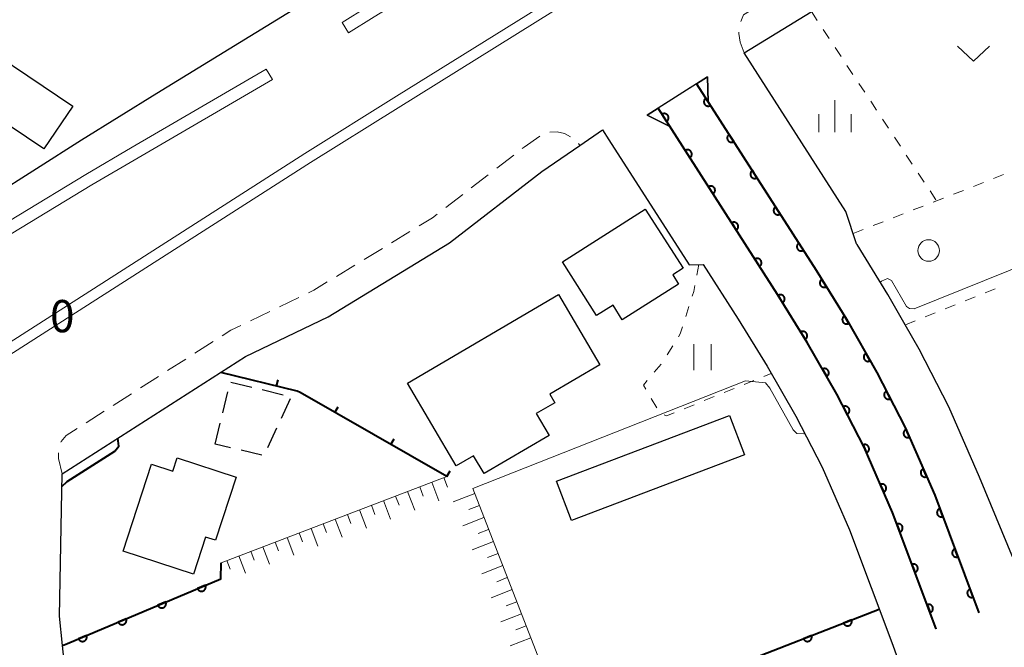
# Model space of a CAD drawing. Units: metres. Extents: x -76000 to -74000, y 33000 to 34500.
# Drawn here: x -74214 to -74099, y 33708 to 33781 of the extents above; entities that cross this region are included whole.
import ezdxf

# ---------------------------------------------------------------- set-up
doc = ezdxf.new("R2010")
doc.units = ezdxf.units.M
for name, color, linetype, lineweight in [('210100_道路縁(街区線)', 7, 'Continuous', 30), ('221300_歩道', 7, 'Continuous', 30), ('222600_分離帯', 7, 'Continuous', 30), ('300100_普通建物', 7, 'Continuous', 30), ('300300_普通無壁舎', 7, 'Continuous', 30), ('421900_坑口', 7, 'Continuous', 30), ('610111_人工斜面(上)', 7, 'Continuous', 30), ('610199_人工斜面(ヒゲ)', 7, 'Continuous', 30), ('611100_コンクリート被覆(直落)', 7, 'Continuous', 30), ('614000_へい（未分類）', 7, 'Continuous', 40), ('630100_植生界', 7, 'Continuous', 30), ('631100_田', 7, 'Continuous', 13), ('631300_畑', 7, 'Continuous', 13), ('632100_その他の樹木畑', 7, 'Continuous', 13), ('633400_荒地', 7, 'Continuous', 13), ('710100_等高線(計曲線)', 7, 'Continuous', 40), ('710200_等高線(主曲線)', 7, 'Continuous', 13), ('731100_標石を有しない標高点', 7, 'Continuous', 40)]:
    doc.layers.add(name, color=color, linetype=linetype, lineweight=lineweight)
doc.styles.add('Style-WORKING', font='MS Gothic.ttf')

msp = doc.modelspace()

# ---------------------------------------------------------------- linework, layer by layer
at = {"layer": '210100_道路縁(街区線)', "linetype": 'Continuous', "lineweight": 30, "flags": 128}
for points in [[(-74000, 33596.08), (-74051.43, 33576.25), (-74090.17, 33677.96), (-74093.6, 33686.95), (-74094.35, 33688.93), (-74096.55, 33694.7), (-74092.56, 33704.15), (-74097.56, 33716.63), (-74102.18, 33727.74), (-74105.74, 33735.92), (-74109.19, 33742.6), (-74110.81, 33745.43), (-74112.82, 33748.95), (-74116.4, 33754.77), (-74116.47, 33754.87), (-74117.69, 33758.63), (-74129.51, 33777.07), (-74098.05, 33796.36), (-74051.26, 33826.4)], [(-74152.98, 33800.02), (-74169.59, 33789.66), (-74175.45, 33786.03), (-74197.74, 33772.34), (-74206.5, 33766.92), (-74222.22, 33756.91), (-74255.65, 33736.45), (-74273.31, 33725.92), (-74289.79, 33717.12)], [(-74102.24, 33711.99), (-74107.37, 33725.64), (-74110.8, 33733.52), (-74114.11, 33739.92), (-74117.64, 33746.09), (-74121.14, 33751.79), (-74133.7, 33771.37), (-74133.78, 33774.28), (-74140.77, 33769.8), (-74138.16, 33768.51), (-74125.63, 33748.97), (-74122.2, 33743.39), (-74118.76, 33737.39), (-74115.59, 33731.24), (-74112.29, 33723.65), (-74107.2, 33710.12)], [(-74208.75, 33728.14), (-74187.43, 33741.76), (-74177.83, 33746.39), (-74163.75, 33754.98), (-74153.03, 33763.27), (-74148.62, 33766.3), (-74145.99, 33768.12), (-74145.23, 33766.94)], [(-74145.23, 33766.94), (-74135.92, 33752.41), (-74134.28, 33752.46), (-74130.2, 33746.09), (-74126.84, 33740.63), (-74123.51, 33734.81), (-74120.47, 33728.92), (-74117.29, 33721.62), (-74112.26, 33708.22), (-74108.63, 33698.12), (-74100.87, 33693.4), (-74055.63, 33574.63), (-74132.93, 33544.83), (-74138.15, 33542.82), (-74139.3, 33542.16), (-74141.48, 33540.78), (-74143.79, 33539.3), (-74144.65, 33538.58), (-74145.39, 33537.78), (-74147.95, 33533.62), (-74149.07, 33533.26)], [(-74149.07, 33533.26), (-74151.64, 33538), (-74162.23, 33565.84), (-74166.36, 33576.71), (-74182.1, 33618.11), (-74195.82, 33653.15), (-74201.22, 33668.08), (-74204.72, 33677.11), (-74205.98, 33682.8), (-74208.69, 33708.18), (-74209.05, 33711.57), (-74208.75, 33728.14)]]:
    msp.add_lwpolyline(points, dxfattribs=at)
at = {"layer": '221300_歩道', "linetype": 'Continuous', "lineweight": 13}
for p, q in [((-74158.255, 33763.645), (-74156.277, 33765.173)), ((-74161.223, 33761.352), (-74159.244, 33762.881)), ((-74164.19, 33759.06), (-74162.212, 33760.588)), ((-74170.473, 33754.979), (-74168.338, 33756.28)), ((-74173.675, 33753.027), (-74171.54, 33754.328)), ((-74176.877, 33751.075), (-74174.742, 33752.377)), ((-74183.487, 33747.55), (-74181.235, 33748.637)), ((-74186.863, 33745.919), (-74184.612, 33747.006)), ((-74193.33, 33742.143), (-74191.223, 33743.489)), ((-74196.49, 33740.124), (-74194.383, 33741.47)), ((-74199.65, 33738.105), (-74197.543, 33739.451)), ((-74202.81, 33736.085), (-74200.703, 33737.432)), ((-74205.97, 33734.066), (-74203.863, 33735.412))]:
    msp.add_line(p, q, dxfattribs=at)
at = {"layer": '221300_歩道', "linetype": 'Continuous', "lineweight": 13, "flags": 128}
for points in [[(-74129.917, 33780.681), (-74129.58, 33781.48), (-74128.188, 33782.334)], [(-74129.51, 33777.07), (-74129.98, 33778.28), (-74130.15, 33779.29), (-74130.139, 33779.467)], [(-74152.076, 33767.821), (-74151.24, 33767.88), (-74150.4, 33767.69), (-74149.7, 33767.302)], [(-74155.288, 33765.937), (-74155.09, 33766.09), (-74153.242, 33767.375)], [(-74148.75, 33766.51), (-74148.75, 33766.51), (-74148.62, 33766.3)], [(-74167.271, 33756.931), (-74165.73, 33757.87), (-74165.179, 33758.295)], [(-74180.11, 33749.18), (-74179.51, 33749.47), (-74177.944, 33750.425)], [(-74190.17, 33744.162), (-74189.14, 33744.82), (-74187.989, 33745.376)], [(-74208.899, 33731.804), (-74208.88, 33731.88), (-74208.28, 33732.59), (-74207.023, 33733.393)], [(-74208.75, 33728.14), (-74209.19, 33729.92), (-74209.173, 33730.586)]]:
    msp.add_lwpolyline(points, dxfattribs=at)
at = {"layer": '222600_分離帯', "linetype": 'Continuous', "lineweight": 13, "flags": 128}
for points in [[(-74164.72, 33787.7), (-74163.98, 33786.51), (-74166.61, 33784.87), (-74172.48, 33781.23), (-74175.49, 33779.39), (-74176.22, 33780.58), (-74173.22, 33782.42), (-74167.35, 33786.06)], [(-74184.32, 33773.96), (-74199.92, 33764.87), (-74205.3, 33761.71), (-74220.84, 33752.29), (-74220.99, 33752.19), (-74221.75, 33753.36), (-74221.59, 33753.47), (-74206.01, 33762.9), (-74200.62, 33766.08), (-74185.05, 33775.15)]]:
    msp.add_lwpolyline(points, close=True, dxfattribs=at)
msp.add_lwpolyline([(-74144.65, 33786.33), (-74169.7, 33770.67), (-74179.89, 33764.31), (-74221.63, 33737.61), (-74243.53, 33725.06), (-74261.34, 33715.13), (-74275.22, 33708.51), (-74286.59, 33703.23), (-74301.56, 33697.13), (-74301.79, 33697.24), (-74302.13, 33698.04), (-74302.02, 33698.25), (-74287.17, 33704.31), (-74275.8, 33709.59), (-74261.92, 33716.21), (-74244.13, 33726.12), (-74222.27, 33738.66), (-74180.54, 33765.34), (-74169.89, 33772), (-74149.45, 33784.75)], dxfattribs=at)
at = {"layer": '300100_普通建物', "linetype": 'Continuous', "lineweight": 30, "flags": 128}
for points in [[(-74150.61, 33752.77), (-74141.01, 33758.87), (-74136.62, 33752.02), (-74137.82, 33751.25), (-74137.14, 33750.17), (-74143.67, 33746.03), (-74144.75, 33747.73), (-74146.65, 33746.53)], [(-74168.61, 33738.66), (-74151.1, 33748.95), (-74146.3, 33740.78), (-74152.1, 33737.38), (-74151.52, 33736.39), (-74153.67, 33735.13), (-74152.18, 33732.6), (-74159.73, 33728.17), (-74160.94, 33730.23), (-74162.96, 33729.04)], [(-74201.67, 33719.14), (-74198.38, 33729.24), (-74195.89, 33728.43), (-74195.39, 33729.98), (-74188.55, 33727.75), (-74190.95, 33720.4), (-74192.08, 33720.77), (-74193.48, 33716.47)]]:
    msp.add_lwpolyline(points, close=True, dxfattribs=at)
at = {"layer": '300100_普通建物', "linetype": 'Continuous', "lineweight": 30}
for points in [[(-74210.87, 33765.89), (-74224.79, 33775.24), (-74221.43, 33780.23), (-74207.51, 33770.85)], [(-74129.47, 33730.33), (-74149.59, 33722.72), (-74151.32, 33727.28), (-74131.2, 33734.89)]]:
    msp.add_3dface(points, dxfattribs=at)
at = {"layer": '300300_普通無壁舎', "linetype": 'Continuous', "lineweight": 30}
for p, q in [((-74189.15, 33738.796), (-74186.721, 33738.208)), ((-74190.078, 33735.225), (-74189.49, 33737.655)), ((-74185.506, 33737.914), (-74183.076, 33737.326)), ((-74182.261, 33736.839), (-74183.311, 33734.57)), ((-74190.96, 33731.58), (-74190.372, 33734.01)), ((-74183.836, 33733.436), (-74184.886, 33731.167)), ((-74189.178, 33731.153), (-74190.96, 33731.58)), ((-74185.531, 33730.281), (-74187.962, 33730.862))]:
    msp.add_line(p, q, dxfattribs=at)
at = {"layer": '421900_坑口', "linetype": 'Continuous', "lineweight": 30, "flags": 128}
for points in [[(-74135.04, 33773.47), (-74133.78, 33774.28), (-74133.7, 33771.37), (-74135.04, 33773.46)], [(-74135.04, 33773.47), (-74139.51, 33770.61)], [(-74139.51, 33770.61), (-74138.16, 33768.51), (-74140.77, 33769.8), (-74139.51, 33770.61)]]:
    msp.add_lwpolyline(points, dxfattribs=at)
at = {"layer": '610111_人工斜面(上)', "linetype": 'Continuous', "lineweight": 13, "flags": 128}
for points in [[(-74190.32, 33715.93), (-74190.29, 33717.79), (-74164.05, 33727.82)], [(-74161.05, 33726.43), (-74150.13, 33698.3)]]:
    msp.add_lwpolyline(points, dxfattribs=at)
at = {"layer": '610199_人工斜面(ヒゲ)', "linetype": 'Continuous', "lineweight": 13, "flags": 128}
for points in [[(-74167.21, 33726.61), (-74166.79, 33725.53)], [(-74165.81, 33727.15), (-74164.97, 33724.97)], [(-74164.41, 33727.69), (-74163.99, 33726.59)], [(-74170.01, 33725.54), (-74169.6, 33724.47)], [(-74168.61, 33726.08), (-74167.78, 33723.92)], [(-74160.82, 33725.85), (-74163.31, 33724.89)], [(-74172.81, 33724.47), (-74172.41, 33723.41)], [(-74171.41, 33725.01), (-74170.59, 33722.87)], [(-74160.28, 33724.45), (-74161.52, 33723.97)], [(-74175.61, 33723.4), (-74175.21, 33722.35)], [(-74174.21, 33723.94), (-74173.4, 33721.82)], [(-74178.42, 33722.33), (-74178.02, 33721.29)], [(-74177.02, 33722.87), (-74176.22, 33720.77)], [(-74159.74, 33723.06), (-74162.21, 33722.1)], [(-74181.22, 33721.26), (-74180.82, 33720.23)], [(-74179.82, 33721.79), (-74179.03, 33719.72)], [(-74159.2, 33721.66), (-74160.43, 33721.18)], [(-74184.02, 33720.19), (-74183.63, 33719.17)], [(-74182.62, 33720.72), (-74181.84, 33718.67)], [(-74158.65, 33720.26), (-74161.11, 33719.31)], [(-74186.82, 33719.12), (-74186.44, 33718.11)], [(-74185.42, 33719.65), (-74184.65, 33717.62)], [(-74158.11, 33718.86), (-74159.33, 33718.39)], [(-74189.63, 33718.04), (-74189.24, 33717.05)], [(-74188.22, 33718.58), (-74187.46, 33716.57)], [(-74157.57, 33717.46), (-74160.01, 33716.52)], [(-74157.03, 33716.06), (-74158.24, 33715.59)], [(-74156.48, 33714.67), (-74158.9, 33713.73)], [(-74155.94, 33713.27), (-74157.15, 33712.8)], [(-74155.4, 33711.87), (-74157.8, 33710.93)], [(-74154.85, 33710.47), (-74156.05, 33710)], [(-74154.31, 33709.07), (-74156.7, 33708.14)]]:
    msp.add_lwpolyline(points, dxfattribs=at)
at = {"layer": '611100_コンクリート被覆(直落)', "linetype": 'Continuous', "lineweight": 40}
msp.add_line((-74152.46, 33697.39), (-74113.82, 33712.39), dxfattribs=at)
at = {"layer": '611100_コンクリート被覆(直落)', "linetype": 'Continuous', "lineweight": 40, "flags": 128}
for points in [[(-74135.04, 33773.47), (-74121.14, 33751.79), (-74117.64, 33746.09), (-74114.11, 33739.92), (-74110.8, 33733.52), (-74107.37, 33725.64), (-74102.24, 33711.99)], [(-74107.2, 33710.12), (-74112.29, 33723.65), (-74115.59, 33731.24), (-74118.76, 33737.39), (-74122.2, 33743.39), (-74125.63, 33748.97), (-74139.51, 33770.61)], [(-74208.69, 33708.18), (-74208.12, 33708.42), (-74190.32, 33715.93), (-74190.29, 33717.79)]]:
    msp.add_lwpolyline(points, dxfattribs=at)
for points in [[(-74133.421, 33770.944), (-74133.961, 33771.786), (-74133.996, 33771.761), (-74134.029, 33771.733), (-74134.06, 33771.702), (-74134.088, 33771.669), (-74134.113, 33771.633), (-74134.135, 33771.595), (-74134.154, 33771.556), (-74134.168, 33771.515), (-74134.18, 33771.472), (-74134.186, 33771.429), (-74134.191, 33771.386), (-74134.19, 33771.342), (-74134.186, 33771.299), (-74134.179, 33771.256), (-74134.167, 33771.213), (-74134.152, 33771.173), (-74134.134, 33771.134), (-74134.112, 33771.096), (-74134.086, 33771.06), (-74134.058, 33771.027), (-74134.028, 33770.996), (-74133.994, 33770.968), (-74133.958, 33770.943), (-74133.92, 33770.921), (-74133.881, 33770.903), (-74133.84, 33770.888), (-74133.798, 33770.876), (-74133.754, 33770.87), (-74133.711, 33770.865), (-74133.667, 33770.866), (-74133.624, 33770.87), (-74133.581, 33770.877), (-74133.539, 33770.889), (-74133.498, 33770.904), (-74133.459, 33770.922)], [(-74139.064, 33769.915), (-74138.524, 33769.073), (-74138.488, 33769.098), (-74138.455, 33769.127), (-74138.425, 33769.157), (-74138.396, 33769.191), (-74138.372, 33769.227), (-74138.35, 33769.264), (-74138.331, 33769.304), (-74138.317, 33769.345), (-74138.305, 33769.387), (-74138.298, 33769.43), (-74138.294, 33769.474), (-74138.295, 33769.517), (-74138.299, 33769.561), (-74138.306, 33769.604), (-74138.318, 33769.646), (-74138.333, 33769.686), (-74138.351, 33769.726), (-74138.373, 33769.764), (-74138.399, 33769.8), (-74138.427, 33769.833), (-74138.457, 33769.863), (-74138.491, 33769.892), (-74138.527, 33769.916), (-74138.565, 33769.938), (-74138.604, 33769.957), (-74138.645, 33769.971), (-74138.687, 33769.983), (-74138.731, 33769.99), (-74138.774, 33769.994), (-74138.817, 33769.993), (-74138.861, 33769.989), (-74138.904, 33769.982), (-74138.946, 33769.97), (-74138.987, 33769.955), (-74139.026, 33769.937)], [(-74130.722, 33766.735), (-74131.262, 33767.577), (-74131.298, 33767.552), (-74131.331, 33767.523), (-74131.361, 33767.493), (-74131.39, 33767.46), (-74131.414, 33767.424), (-74131.436, 33767.386), (-74131.455, 33767.346), (-74131.469, 33767.305), (-74131.481, 33767.263), (-74131.488, 33767.22), (-74131.492, 33767.177), (-74131.491, 33767.133), (-74131.487, 33767.089), (-74131.48, 33767.047), (-74131.468, 33767.004), (-74131.453, 33766.964), (-74131.435, 33766.924), (-74131.413, 33766.886), (-74131.387, 33766.85), (-74131.359, 33766.817), (-74131.329, 33766.787), (-74131.295, 33766.759), (-74131.259, 33766.734), (-74131.222, 33766.712), (-74131.182, 33766.693), (-74131.141, 33766.679), (-74131.099, 33766.667), (-74131.055, 33766.661), (-74131.012, 33766.656), (-74130.969, 33766.657), (-74130.925, 33766.661), (-74130.882, 33766.668), (-74130.84, 33766.68), (-74130.8, 33766.695), (-74130.76, 33766.713)], [(-74136.365, 33765.706), (-74135.825, 33764.864), (-74135.789, 33764.89), (-74135.756, 33764.918), (-74135.725, 33764.948), (-74135.697, 33764.982), (-74135.672, 33765.018), (-74135.65, 33765.056), (-74135.632, 33765.095), (-74135.618, 33765.136), (-74135.606, 33765.178), (-74135.599, 33765.222), (-74135.595, 33765.265), (-74135.595, 33765.309), (-74135.599, 33765.352), (-74135.607, 33765.395), (-74135.618, 33765.437), (-74135.634, 33765.478), (-74135.652, 33765.517), (-74135.674, 33765.555), (-74135.699, 33765.591), (-74135.728, 33765.624), (-74135.758, 33765.655), (-74135.791, 33765.683), (-74135.827, 33765.707), (-74135.865, 33765.729), (-74135.905, 33765.748), (-74135.946, 33765.762), (-74135.988, 33765.774), (-74136.031, 33765.781), (-74136.074, 33765.785), (-74136.118, 33765.785), (-74136.162, 33765.78), (-74136.204, 33765.773), (-74136.247, 33765.761), (-74136.287, 33765.746), (-74136.326, 33765.728)], [(-74128.023, 33762.526), (-74128.563, 33763.368), (-74128.599, 33763.343), (-74128.632, 33763.314), (-74128.663, 33763.284), (-74128.691, 33763.25), (-74128.715, 33763.215), (-74128.737, 33763.177), (-74128.756, 33763.137), (-74128.77, 33763.096), (-74128.782, 33763.054), (-74128.789, 33763.011), (-74128.793, 33762.967), (-74128.793, 33762.924), (-74128.789, 33762.88), (-74128.781, 33762.837), (-74128.77, 33762.795), (-74128.754, 33762.755), (-74128.736, 33762.715), (-74128.714, 33762.677), (-74128.689, 33762.641), (-74128.661, 33762.608), (-74128.63, 33762.578), (-74128.597, 33762.549), (-74128.561, 33762.525), (-74128.523, 33762.503), (-74128.484, 33762.484), (-74128.442, 33762.47), (-74128.4, 33762.458), (-74128.357, 33762.451), (-74128.314, 33762.447), (-74128.27, 33762.448), (-74128.226, 33762.452), (-74128.184, 33762.459), (-74128.141, 33762.471), (-74128.101, 33762.486), (-74128.062, 33762.504)], [(-74133.665, 33761.497), (-74133.125, 33760.656), (-74133.089, 33760.681), (-74133.056, 33760.709), (-74133.026, 33760.74), (-74132.998, 33760.773), (-74132.973, 33760.809), (-74132.951, 33760.847), (-74132.932, 33760.886), (-74132.918, 33760.927), (-74132.906, 33760.97), (-74132.9, 33761.013), (-74132.895, 33761.056), (-74132.896, 33761.1), (-74132.9, 33761.144), (-74132.907, 33761.186), (-74132.919, 33761.229), (-74132.934, 33761.269), (-74132.952, 33761.308), (-74132.974, 33761.347), (-74133, 33761.382), (-74133.028, 33761.415), (-74133.058, 33761.446), (-74133.092, 33761.474), (-74133.128, 33761.499), (-74133.166, 33761.521), (-74133.205, 33761.539), (-74133.246, 33761.554), (-74133.288, 33761.566), (-74133.332, 33761.572), (-74133.375, 33761.577), (-74133.419, 33761.576), (-74133.462, 33761.572), (-74133.505, 33761.564), (-74133.547, 33761.553), (-74133.588, 33761.538), (-74133.627, 33761.519)], [(-74125.325, 33758.317), (-74125.864, 33759.159), (-74125.9, 33759.133), (-74125.933, 33759.105), (-74125.964, 33759.075), (-74125.992, 33759.041), (-74126.017, 33759.005), (-74126.039, 33758.967), (-74126.058, 33758.928), (-74126.072, 33758.887), (-74126.084, 33758.845), (-74126.09, 33758.801), (-74126.095, 33758.758), (-74126.094, 33758.715), (-74126.09, 33758.671), (-74126.083, 33758.628), (-74126.071, 33758.586), (-74126.056, 33758.546), (-74126.038, 33758.506), (-74126.016, 33758.468), (-74125.99, 33758.432), (-74125.962, 33758.399), (-74125.932, 33758.369), (-74125.898, 33758.34), (-74125.862, 33758.316), (-74125.824, 33758.294), (-74125.785, 33758.275), (-74125.744, 33758.261), (-74125.702, 33758.249), (-74125.658, 33758.242), (-74125.615, 33758.238), (-74125.571, 33758.238), (-74125.528, 33758.243), (-74125.485, 33758.25), (-74125.443, 33758.262), (-74125.402, 33758.277), (-74125.363, 33758.295)], [(-74130.966, 33757.289), (-74130.426, 33756.447), (-74130.39, 33756.472), (-74130.357, 33756.501), (-74130.326, 33756.531), (-74130.298, 33756.565), (-74130.274, 33756.6), (-74130.252, 33756.638), (-74130.233, 33756.678), (-74130.219, 33756.719), (-74130.207, 33756.761), (-74130.2, 33756.804), (-74130.196, 33756.848), (-74130.196, 33756.891), (-74130.201, 33756.935), (-74130.208, 33756.978), (-74130.22, 33757.02), (-74130.235, 33757.06), (-74130.253, 33757.1), (-74130.275, 33757.138), (-74130.3, 33757.174), (-74130.329, 33757.207), (-74130.359, 33757.237), (-74130.392, 33757.266), (-74130.428, 33757.29), (-74130.466, 33757.312), (-74130.506, 33757.331), (-74130.547, 33757.345), (-74130.589, 33757.357), (-74130.632, 33757.364), (-74130.676, 33757.368), (-74130.719, 33757.367), (-74130.763, 33757.363), (-74130.806, 33757.356), (-74130.848, 33757.344), (-74130.888, 33757.329), (-74130.928, 33757.311)], [(-74122.626, 33754.108), (-74123.166, 33754.95), (-74123.202, 33754.924), (-74123.235, 33754.896), (-74123.265, 33754.866), (-74123.294, 33754.832), (-74123.318, 33754.796), (-74123.34, 33754.758), (-74123.359, 33754.719), (-74123.373, 33754.678), (-74123.385, 33754.636), (-74123.392, 33754.592), (-74123.396, 33754.549), (-74123.395, 33754.505), (-74123.391, 33754.462), (-74123.384, 33754.419), (-74123.372, 33754.377), (-74123.357, 33754.336), (-74123.339, 33754.297), (-74123.317, 33754.259), (-74123.291, 33754.223), (-74123.263, 33754.19), (-74123.233, 33754.159), (-74123.199, 33754.131), (-74123.163, 33754.107), (-74123.126, 33754.085), (-74123.086, 33754.066), (-74123.045, 33754.052), (-74123.003, 33754.04), (-74122.959, 33754.033), (-74122.916, 33754.029), (-74122.873, 33754.029), (-74122.829, 33754.034), (-74122.786, 33754.041), (-74122.744, 33754.053), (-74122.704, 33754.068), (-74122.664, 33754.086)], [(-74128.266, 33753.08), (-74127.726, 33752.238), (-74127.69, 33752.264), (-74127.657, 33752.292), (-74127.627, 33752.322), (-74127.599, 33752.356), (-74127.574, 33752.392), (-74127.552, 33752.43), (-74127.533, 33752.469), (-74127.519, 33752.51), (-74127.507, 33752.552), (-74127.501, 33752.596), (-74127.496, 33752.639), (-74127.497, 33752.683), (-74127.501, 33752.726), (-74127.508, 33752.769), (-74127.52, 33752.811), (-74127.535, 33752.852), (-74127.553, 33752.891), (-74127.575, 33752.929), (-74127.601, 33752.965), (-74127.629, 33752.998), (-74127.659, 33753.029), (-74127.693, 33753.057), (-74127.729, 33753.081), (-74127.767, 33753.103), (-74127.806, 33753.122), (-74127.847, 33753.136), (-74127.889, 33753.148), (-74127.933, 33753.155), (-74127.976, 33753.159), (-74128.02, 33753.159), (-74128.063, 33753.154), (-74128.106, 33753.147), (-74128.148, 33753.135), (-74128.189, 33753.12), (-74128.228, 33753.102)], [(-74119.964, 33749.875), (-74120.488, 33750.728), (-74120.524, 33750.703), (-74120.558, 33750.675), (-74120.589, 33750.646), (-74120.618, 33750.613), (-74120.643, 33750.577), (-74120.666, 33750.54), (-74120.685, 33750.501), (-74120.7, 33750.46), (-74120.713, 33750.418), (-74120.72, 33750.375), (-74120.726, 33750.332), (-74120.726, 33750.288), (-74120.722, 33750.244), (-74120.716, 33750.201), (-74120.705, 33750.159), (-74120.691, 33750.118), (-74120.673, 33750.078), (-74120.652, 33750.04), (-74120.627, 33750.003), (-74120.6, 33749.97), (-74120.57, 33749.939), (-74120.537, 33749.91), (-74120.502, 33749.885), (-74120.464, 33749.862), (-74120.425, 33749.842), (-74120.384, 33749.828), (-74120.342, 33749.815), (-74120.299, 33749.807), (-74120.256, 33749.802), (-74120.212, 33749.802), (-74120.169, 33749.805), (-74120.126, 33749.812), (-74120.083, 33749.822), (-74120.043, 33749.837), (-74120.003, 33749.854)], [(-74125.569, 33748.87), (-74125.045, 33748.018), (-74125.009, 33748.043), (-74124.975, 33748.071), (-74124.944, 33748.1), (-74124.915, 33748.133), (-74124.89, 33748.169), (-74124.867, 33748.206), (-74124.848, 33748.245), (-74124.833, 33748.286), (-74124.82, 33748.328), (-74124.812, 33748.371), (-74124.807, 33748.414), (-74124.807, 33748.458), (-74124.81, 33748.502), (-74124.817, 33748.545), (-74124.828, 33748.587), (-74124.842, 33748.628), (-74124.86, 33748.668), (-74124.881, 33748.706), (-74124.906, 33748.743), (-74124.933, 33748.776), (-74124.963, 33748.807), (-74124.996, 33748.836), (-74125.031, 33748.861), (-74125.069, 33748.884), (-74125.108, 33748.903), (-74125.149, 33748.918), (-74125.191, 33748.931), (-74125.234, 33748.939), (-74125.277, 33748.944), (-74125.321, 33748.944), (-74125.364, 33748.941), (-74125.407, 33748.934), (-74125.45, 33748.923), (-74125.49, 33748.909), (-74125.53, 33748.892)], [(-74117.363, 33745.606), (-74117.86, 33746.474), (-74117.897, 33746.45), (-74117.931, 33746.424), (-74117.963, 33746.395), (-74117.993, 33746.363), (-74118.019, 33746.328), (-74118.043, 33746.291), (-74118.064, 33746.253), (-74118.08, 33746.213), (-74118.094, 33746.171), (-74118.103, 33746.128), (-74118.11, 33746.085), (-74118.111, 33746.042), (-74118.109, 33745.998), (-74118.104, 33745.955), (-74118.095, 33745.912), (-74118.081, 33745.871), (-74118.065, 33745.831), (-74118.045, 33745.791), (-74118.022, 33745.754), (-74117.995, 33745.72), (-74117.966, 33745.688), (-74117.934, 33745.658), (-74117.9, 33745.632), (-74117.863, 33745.608), (-74117.825, 33745.587), (-74117.784, 33745.571), (-74117.743, 33745.557), (-74117.7, 33745.548), (-74117.657, 33745.541), (-74117.613, 33745.54), (-74117.569, 33745.542), (-74117.526, 33745.547), (-74117.483, 33745.556), (-74117.442, 33745.569), (-74117.402, 33745.586)], [(-74122.95, 33744.611), (-74122.427, 33743.759), (-74122.39, 33743.783), (-74122.357, 33743.811), (-74122.326, 33743.841), (-74122.297, 33743.874), (-74122.271, 33743.909), (-74122.249, 33743.947), (-74122.229, 33743.986), (-74122.214, 33744.026), (-74122.202, 33744.068), (-74122.194, 33744.112), (-74122.189, 33744.155), (-74122.189, 33744.198), (-74122.192, 33744.242), (-74122.199, 33744.285), (-74122.209, 33744.328), (-74122.224, 33744.368), (-74122.241, 33744.408), (-74122.263, 33744.446), (-74122.287, 33744.483), (-74122.315, 33744.516), (-74122.345, 33744.547), (-74122.378, 33744.576), (-74122.413, 33744.602), (-74122.451, 33744.624), (-74122.489, 33744.644), (-74122.53, 33744.659), (-74122.572, 33744.672), (-74122.616, 33744.679), (-74122.659, 33744.684), (-74122.702, 33744.684), (-74122.746, 33744.681), (-74122.789, 33744.675), (-74122.832, 33744.664), (-74122.872, 33744.649), (-74122.912, 33744.632)], [(-74114.88, 33741.266), (-74115.377, 33742.134), (-74115.414, 33742.11), (-74115.448, 33742.084), (-74115.48, 33742.055), (-74115.51, 33742.023), (-74115.536, 33741.988), (-74115.56, 33741.952), (-74115.581, 33741.913), (-74115.597, 33741.873), (-74115.611, 33741.831), (-74115.62, 33741.788), (-74115.627, 33741.745), (-74115.628, 33741.702), (-74115.626, 33741.658), (-74115.621, 33741.615), (-74115.612, 33741.572), (-74115.599, 33741.531), (-74115.582, 33741.491), (-74115.562, 33741.452), (-74115.539, 33741.414), (-74115.512, 33741.38), (-74115.483, 33741.348), (-74115.451, 33741.318), (-74115.417, 33741.292), (-74115.38, 33741.268), (-74115.342, 33741.247), (-74115.301, 33741.231), (-74115.26, 33741.217), (-74115.217, 33741.208), (-74115.174, 33741.201), (-74115.13, 33741.2), (-74115.086, 33741.202), (-74115.043, 33741.207), (-74115, 33741.217), (-74114.959, 33741.23), (-74114.919, 33741.246)], [(-74120.426, 33740.295), (-74119.928, 33739.428), (-74119.891, 33739.451), (-74119.857, 33739.478), (-74119.825, 33739.507), (-74119.795, 33739.539), (-74119.769, 33739.574), (-74119.745, 33739.61), (-74119.724, 33739.649), (-74119.708, 33739.689), (-74119.694, 33739.731), (-74119.685, 33739.774), (-74119.679, 33739.817), (-74119.677, 33739.86), (-74119.679, 33739.904), (-74119.684, 33739.947), (-74119.694, 33739.99), (-74119.707, 33740.031), (-74119.723, 33740.071), (-74119.743, 33740.11), (-74119.767, 33740.147), (-74119.793, 33740.182), (-74119.822, 33740.214), (-74119.854, 33740.244), (-74119.889, 33740.27), (-74119.926, 33740.294), (-74119.964, 33740.314), (-74120.004, 33740.331), (-74120.046, 33740.345), (-74120.089, 33740.353), (-74120.132, 33740.36), (-74120.176, 33740.362), (-74120.219, 33740.36), (-74120.262, 33740.354), (-74120.305, 33740.345), (-74120.346, 33740.332), (-74120.387, 33740.315)], [(-74112.525, 33736.856), (-74112.985, 33737.744), (-74113.023, 33737.722), (-74113.058, 33737.697), (-74113.092, 33737.67), (-74113.123, 33737.639), (-74113.151, 33737.606), (-74113.176, 33737.57), (-74113.198, 33737.533), (-74113.216, 33737.493), (-74113.232, 33737.452), (-74113.243, 33737.409), (-74113.251, 33737.367), (-74113.255, 33737.323), (-74113.254, 33737.279), (-74113.251, 33737.236), (-74113.243, 33737.193), (-74113.232, 33737.151), (-74113.218, 33737.11), (-74113.199, 33737.07), (-74113.177, 33737.032), (-74113.152, 33736.997), (-74113.125, 33736.964), (-74113.094, 33736.932), (-74113.06, 33736.905), (-74113.025, 33736.879), (-74112.987, 33736.857), (-74112.948, 33736.839), (-74112.907, 33736.823), (-74112.864, 33736.813), (-74112.822, 33736.804), (-74112.778, 33736.801), (-74112.734, 33736.801), (-74112.691, 33736.804), (-74112.648, 33736.812), (-74112.606, 33736.823), (-74112.565, 33736.838)], [(-74118.004, 33735.922), (-74117.545, 33735.034), (-74117.507, 33735.056), (-74117.472, 33735.081), (-74117.439, 33735.108), (-74117.407, 33735.139), (-74117.379, 33735.172), (-74117.354, 33735.208), (-74117.332, 33735.245), (-74117.314, 33735.285), (-74117.298, 33735.326), (-74117.287, 33735.368), (-74117.279, 33735.411), (-74117.275, 33735.454), (-74117.275, 33735.498), (-74117.278, 33735.541), (-74117.286, 33735.585), (-74117.297, 33735.626), (-74117.312, 33735.667), (-74117.33, 33735.707), (-74117.352, 33735.745), (-74117.377, 33735.781), (-74117.404, 33735.814), (-74117.435, 33735.845), (-74117.468, 33735.873), (-74117.504, 33735.899), (-74117.542, 33735.921), (-74117.581, 33735.939), (-74117.622, 33735.955), (-74117.665, 33735.966), (-74117.707, 33735.974), (-74117.751, 33735.977), (-74117.794, 33735.977), (-74117.838, 33735.974), (-74117.881, 33735.966), (-74117.923, 33735.955), (-74117.964, 33735.941)], [(-74110.303, 33732.379), (-74110.703, 33733.296), (-74110.742, 33733.277), (-74110.779, 33733.254), (-74110.814, 33733.229), (-74110.847, 33733.2), (-74110.877, 33733.169), (-74110.905, 33733.135), (-74110.93, 33733.099), (-74110.95, 33733.061), (-74110.969, 33733.021), (-74110.982, 33732.979), (-74110.993, 33732.937), (-74111, 33732.894), (-74111.003, 33732.85), (-74111.002, 33732.807), (-74110.997, 33732.763), (-74110.989, 33732.721), (-74110.977, 33732.679), (-74110.961, 33732.638), (-74110.942, 33732.599), (-74110.919, 33732.562), (-74110.894, 33732.527), (-74110.866, 33732.493), (-74110.834, 33732.463), (-74110.8, 33732.436), (-74110.764, 33732.411), (-74110.726, 33732.39), (-74110.686, 33732.372), (-74110.644, 33732.358), (-74110.603, 33732.347), (-74110.559, 33732.341), (-74110.516, 33732.338), (-74110.472, 33732.338), (-74110.428, 33732.343), (-74110.386, 33732.352), (-74110.345, 33732.363)], [(-74115.697, 33731.486), (-74115.298, 33730.569), (-74115.259, 33730.588), (-74115.221, 33730.611), (-74115.187, 33730.636), (-74115.153, 33730.664), (-74115.123, 33730.696), (-74115.096, 33730.73), (-74115.071, 33730.766), (-74115.05, 33730.804), (-74115.032, 33730.844), (-74115.018, 33730.885), (-74115.007, 33730.927), (-74115.001, 33730.971), (-74114.998, 33731.014), (-74114.998, 33731.058), (-74115.003, 33731.101), (-74115.012, 33731.144), (-74115.023, 33731.185), (-74115.039, 33731.226), (-74115.058, 33731.266), (-74115.081, 33731.303), (-74115.106, 33731.338), (-74115.135, 33731.371), (-74115.166, 33731.401), (-74115.2, 33731.429), (-74115.236, 33731.454), (-74115.274, 33731.474), (-74115.314, 33731.493), (-74115.356, 33731.506), (-74115.398, 33731.518), (-74115.441, 33731.524), (-74115.485, 33731.527), (-74115.528, 33731.526), (-74115.572, 33731.522), (-74115.614, 33731.513), (-74115.656, 33731.501)], [(-74108.308, 33727.795), (-74108.707, 33728.712), (-74108.747, 33728.692), (-74108.784, 33728.67), (-74108.818, 33728.645), (-74108.852, 33728.616), (-74108.882, 33728.584), (-74108.909, 33728.55), (-74108.934, 33728.515), (-74108.955, 33728.476), (-74108.973, 33728.436), (-74108.987, 33728.395), (-74108.998, 33728.353), (-74109.004, 33728.31), (-74109.007, 33728.266), (-74109.007, 33728.222), (-74109.002, 33728.179), (-74108.993, 33728.137), (-74108.982, 33728.095), (-74108.966, 33728.054), (-74108.946, 33728.014), (-74108.924, 33727.977), (-74108.899, 33727.942), (-74108.87, 33727.909), (-74108.839, 33727.879), (-74108.805, 33727.851), (-74108.769, 33727.826), (-74108.731, 33727.806), (-74108.691, 33727.787), (-74108.649, 33727.774), (-74108.607, 33727.763), (-74108.564, 33727.756), (-74108.52, 33727.754), (-74108.477, 33727.754), (-74108.433, 33727.759), (-74108.391, 33727.767), (-74108.349, 33727.779)], [(-74113.703, 33726.9), (-74113.304, 33725.983), (-74113.265, 33726.003), (-74113.228, 33726.025), (-74113.193, 33726.05), (-74113.16, 33726.079), (-74113.13, 33726.11), (-74113.102, 33726.144), (-74113.077, 33726.18), (-74113.057, 33726.219), (-74113.038, 33726.258), (-74113.025, 33726.3), (-74113.013, 33726.342), (-74113.007, 33726.385), (-74113.004, 33726.429), (-74113.005, 33726.472), (-74113.009, 33726.516), (-74113.018, 33726.558), (-74113.03, 33726.6), (-74113.045, 33726.641), (-74113.065, 33726.681), (-74113.087, 33726.718), (-74113.112, 33726.753), (-74113.141, 33726.786), (-74113.173, 33726.816), (-74113.206, 33726.844), (-74113.242, 33726.868), (-74113.281, 33726.889), (-74113.32, 33726.908), (-74113.362, 33726.921), (-74113.404, 33726.932), (-74113.447, 33726.939), (-74113.491, 33726.941), (-74113.534, 33726.941), (-74113.578, 33726.936), (-74113.62, 33726.928), (-74113.662, 33726.916)], [(-74106.438, 33723.159), (-74106.79, 33724.095), (-74106.83, 33724.078), (-74106.868, 33724.057), (-74106.904, 33724.034), (-74106.939, 33724.007), (-74106.97, 33723.977), (-74107, 33723.945), (-74107.027, 33723.91), (-74107.049, 33723.873), (-74107.07, 33723.834), (-74107.085, 33723.793), (-74107.098, 33723.752), (-74107.107, 33723.709), (-74107.112, 33723.666), (-74107.114, 33723.622), (-74107.111, 33723.578), (-74107.105, 33723.536), (-74107.095, 33723.493), (-74107.082, 33723.451), (-74107.064, 33723.411), (-74107.044, 33723.373), (-74107.02, 33723.337), (-74106.993, 33723.302), (-74106.963, 33723.271), (-74106.931, 33723.241), (-74106.896, 33723.215), (-74106.859, 33723.192), (-74106.82, 33723.171), (-74106.779, 33723.156), (-74106.738, 33723.143), (-74106.695, 33723.134), (-74106.652, 33723.129), (-74106.608, 33723.127), (-74106.564, 33723.13), (-74106.522, 33723.136), (-74106.48, 33723.146)], [(-74111.777, 33722.287), (-74111.425, 33721.352), (-74111.385, 33721.369), (-74111.347, 33721.39), (-74111.311, 33721.413), (-74111.276, 33721.44), (-74111.244, 33721.47), (-74111.215, 33721.502), (-74111.188, 33721.537), (-74111.166, 33721.574), (-74111.145, 33721.613), (-74111.13, 33721.654), (-74111.117, 33721.695), (-74111.108, 33721.738), (-74111.103, 33721.782), (-74111.101, 33721.825), (-74111.104, 33721.869), (-74111.11, 33721.911), (-74111.12, 33721.954), (-74111.133, 33721.996), (-74111.151, 33722.036), (-74111.172, 33722.074), (-74111.195, 33722.11), (-74111.222, 33722.145), (-74111.252, 33722.176), (-74111.284, 33722.206), (-74111.319, 33722.232), (-74111.356, 33722.255), (-74111.395, 33722.275), (-74111.436, 33722.291), (-74111.477, 33722.304), (-74111.52, 33722.313), (-74111.563, 33722.318), (-74111.607, 33722.32), (-74111.651, 33722.317), (-74111.693, 33722.311), (-74111.736, 33722.301)], [(-74104.679, 33718.479), (-74105.031, 33719.415), (-74105.071, 33719.398), (-74105.109, 33719.377), (-74105.145, 33719.354), (-74105.18, 33719.327), (-74105.211, 33719.297), (-74105.241, 33719.264), (-74105.268, 33719.23), (-74105.29, 33719.193), (-74105.311, 33719.154), (-74105.326, 33719.113), (-74105.339, 33719.071), (-74105.348, 33719.029), (-74105.353, 33718.985), (-74105.355, 33718.942), (-74105.352, 33718.898), (-74105.346, 33718.855), (-74105.336, 33718.813), (-74105.323, 33718.771), (-74105.305, 33718.731), (-74105.285, 33718.692), (-74105.261, 33718.656), (-74105.234, 33718.622), (-74105.204, 33718.59), (-74105.172, 33718.561), (-74105.137, 33718.534), (-74105.1, 33718.512), (-74105.061, 33718.491), (-74105.02, 33718.476), (-74104.979, 33718.462), (-74104.936, 33718.454), (-74104.893, 33718.449), (-74104.849, 33718.447), (-74104.805, 33718.45), (-74104.763, 33718.456), (-74104.721, 33718.465)], [(-74110.017, 33717.608), (-74109.665, 33716.672), (-74109.624, 33716.689), (-74109.586, 33716.71), (-74109.55, 33716.733), (-74109.515, 33716.76), (-74109.484, 33716.79), (-74109.454, 33716.822), (-74109.428, 33716.857), (-74109.406, 33716.894), (-74109.385, 33716.933), (-74109.369, 33716.974), (-74109.356, 33717.015), (-74109.348, 33717.058), (-74109.343, 33717.102), (-74109.341, 33717.145), (-74109.343, 33717.189), (-74109.35, 33717.232), (-74109.359, 33717.274), (-74109.373, 33717.316), (-74109.39, 33717.356), (-74109.411, 33717.394), (-74109.434, 33717.431), (-74109.461, 33717.465), (-74109.491, 33717.497), (-74109.524, 33717.526), (-74109.558, 33717.553), (-74109.595, 33717.575), (-74109.634, 33717.596), (-74109.675, 33717.611), (-74109.717, 33717.624), (-74109.759, 33717.633), (-74109.803, 33717.638), (-74109.846, 33717.64), (-74109.89, 33717.637), (-74109.933, 33717.631), (-74109.975, 33717.621)], [(-74192.105, 33715.177), (-74193.027, 33714.788), (-74193.008, 33714.748), (-74192.986, 33714.711), (-74192.961, 33714.676), (-74192.933, 33714.642), (-74192.902, 33714.612), (-74192.868, 33714.584), (-74192.832, 33714.559), (-74192.794, 33714.538), (-74192.755, 33714.519), (-74192.713, 33714.505), (-74192.671, 33714.493), (-74192.628, 33714.486), (-74192.584, 33714.483), (-74192.541, 33714.483), (-74192.497, 33714.487), (-74192.455, 33714.495), (-74192.413, 33714.506), (-74192.372, 33714.522), (-74192.332, 33714.541), (-74192.295, 33714.563), (-74192.26, 33714.587), (-74192.226, 33714.616), (-74192.196, 33714.647), (-74192.167, 33714.681), (-74192.142, 33714.716), (-74192.122, 33714.754), (-74192.102, 33714.794), (-74192.088, 33714.835), (-74192.077, 33714.877), (-74192.07, 33714.92), (-74192.067, 33714.964), (-74192.067, 33715.007), (-74192.071, 33715.051), (-74192.079, 33715.093), (-74192.09, 33715.135)], [(-74102.92, 33713.799), (-74103.272, 33714.735), (-74103.312, 33714.717), (-74103.35, 33714.697), (-74103.386, 33714.673), (-74103.421, 33714.646), (-74103.452, 33714.616), (-74103.482, 33714.584), (-74103.509, 33714.549), (-74103.531, 33714.512), (-74103.552, 33714.473), (-74103.567, 33714.432), (-74103.58, 33714.391), (-74103.589, 33714.348), (-74103.594, 33714.305), (-74103.596, 33714.261), (-74103.593, 33714.217), (-74103.587, 33714.175), (-74103.577, 33714.133), (-74103.564, 33714.091), (-74103.546, 33714.05), (-74103.526, 33714.012), (-74103.502, 33713.976), (-74103.475, 33713.941), (-74103.445, 33713.91), (-74103.413, 33713.88), (-74103.378, 33713.854), (-74103.341, 33713.831), (-74103.302, 33713.811), (-74103.261, 33713.795), (-74103.22, 33713.782), (-74103.177, 33713.773), (-74103.134, 33713.768), (-74103.09, 33713.767), (-74103.046, 33713.769), (-74103.004, 33713.775), (-74102.962, 33713.785)], [(-74196.712, 33713.233), (-74197.634, 33712.844), (-74197.615, 33712.805), (-74197.592, 33712.767), (-74197.568, 33712.732), (-74197.539, 33712.698), (-74197.508, 33712.668), (-74197.475, 33712.64), (-74197.439, 33712.615), (-74197.401, 33712.594), (-74197.361, 33712.575), (-74197.32, 33712.561), (-74197.278, 33712.549), (-74197.235, 33712.543), (-74197.191, 33712.539), (-74197.148, 33712.539), (-74197.104, 33712.544), (-74197.062, 33712.552), (-74197.02, 33712.563), (-74196.979, 33712.578), (-74196.939, 33712.597), (-74196.902, 33712.619), (-74196.866, 33712.644), (-74196.833, 33712.672), (-74196.802, 33712.703), (-74196.774, 33712.737), (-74196.749, 33712.772), (-74196.728, 33712.811), (-74196.709, 33712.85), (-74196.695, 33712.892), (-74196.684, 33712.934), (-74196.677, 33712.977), (-74196.674, 33713.02), (-74196.673, 33713.064), (-74196.678, 33713.108), (-74196.686, 33713.15), (-74196.697, 33713.192)], [(-74108.256, 33712.928), (-74107.904, 33711.992), (-74107.864, 33712.009), (-74107.826, 33712.03), (-74107.789, 33712.053), (-74107.755, 33712.08), (-74107.723, 33712.11), (-74107.694, 33712.143), (-74107.667, 33712.177), (-74107.645, 33712.214), (-74107.624, 33712.253), (-74107.609, 33712.294), (-74107.595, 33712.336), (-74107.587, 33712.378), (-74107.582, 33712.422), (-74107.58, 33712.465), (-74107.583, 33712.509), (-74107.589, 33712.552), (-74107.599, 33712.594), (-74107.612, 33712.636), (-74107.63, 33712.676), (-74107.65, 33712.715), (-74107.674, 33712.751), (-74107.701, 33712.785), (-74107.731, 33712.817), (-74107.763, 33712.846), (-74107.798, 33712.873), (-74107.835, 33712.895), (-74107.874, 33712.916), (-74107.915, 33712.931), (-74107.956, 33712.945), (-74107.999, 33712.953), (-74108.042, 33712.958), (-74108.086, 33712.96), (-74108.13, 33712.957), (-74108.172, 33712.951), (-74108.214, 33712.941)], [(-74201.319, 33711.289), (-74202.24, 33710.901), (-74202.221, 33710.861), (-74202.199, 33710.824), (-74202.175, 33710.788), (-74202.146, 33710.755), (-74202.115, 33710.725), (-74202.081, 33710.696), (-74202.046, 33710.671), (-74202.008, 33710.65), (-74201.968, 33710.631), (-74201.927, 33710.617), (-74201.885, 33710.606), (-74201.842, 33710.599), (-74201.798, 33710.596), (-74201.755, 33710.596), (-74201.711, 33710.6), (-74201.669, 33710.608), (-74201.627, 33710.619), (-74201.585, 33710.634), (-74201.546, 33710.653), (-74201.508, 33710.676), (-74201.473, 33710.7), (-74201.439, 33710.728), (-74201.409, 33710.76), (-74201.381, 33710.793), (-74201.356, 33710.829), (-74201.335, 33710.867), (-74201.316, 33710.906), (-74201.302, 33710.948), (-74201.29, 33710.99), (-74201.284, 33711.033), (-74201.28, 33711.077), (-74201.28, 33711.12), (-74201.285, 33711.164), (-74201.293, 33711.206), (-74201.304, 33711.248)], [(-74117.036, 33711.142), (-74117.968, 33710.78), (-74117.95, 33710.74), (-74117.929, 33710.702), (-74117.905, 33710.666), (-74117.878, 33710.631), (-74117.848, 33710.6), (-74117.815, 33710.571), (-74117.78, 33710.545), (-74117.743, 33710.523), (-74117.704, 33710.503), (-74117.662, 33710.488), (-74117.621, 33710.475), (-74117.578, 33710.467), (-74117.534, 33710.462), (-74117.491, 33710.461), (-74117.447, 33710.464), (-74117.405, 33710.471), (-74117.362, 33710.481), (-74117.321, 33710.495), (-74117.28, 33710.512), (-74117.243, 33710.534), (-74117.207, 33710.557), (-74117.172, 33710.585), (-74117.141, 33710.615), (-74117.112, 33710.648), (-74117.086, 33710.682), (-74117.064, 33710.72), (-74117.044, 33710.759), (-74117.028, 33710.8), (-74117.016, 33710.842), (-74117.008, 33710.884), (-74117.003, 33710.928), (-74117.002, 33710.971), (-74117.005, 33711.015), (-74117.012, 33711.058), (-74117.022, 33711.1)], [(-74205.926, 33709.346), (-74206.847, 33708.957), (-74206.828, 33708.917), (-74206.806, 33708.88), (-74206.781, 33708.845), (-74206.753, 33708.811), (-74206.722, 33708.781), (-74206.688, 33708.753), (-74206.653, 33708.728), (-74206.615, 33708.707), (-74206.575, 33708.688), (-74206.533, 33708.674), (-74206.491, 33708.662), (-74206.448, 33708.655), (-74206.405, 33708.652), (-74206.361, 33708.652), (-74206.318, 33708.656), (-74206.275, 33708.664), (-74206.233, 33708.675), (-74206.192, 33708.691), (-74206.152, 33708.71), (-74206.115, 33708.732), (-74206.08, 33708.757), (-74206.046, 33708.785), (-74206.016, 33708.816), (-74205.988, 33708.85), (-74205.963, 33708.885), (-74205.942, 33708.923), (-74205.923, 33708.963), (-74205.909, 33709.005), (-74205.897, 33709.046), (-74205.89, 33709.089), (-74205.887, 33709.133), (-74205.887, 33709.177), (-74205.891, 33709.22), (-74205.899, 33709.263), (-74205.911, 33709.304)], [(-74121.697, 33709.332), (-74122.629, 33708.97), (-74122.611, 33708.93), (-74122.59, 33708.892), (-74122.566, 33708.856), (-74122.539, 33708.822), (-74122.509, 33708.791), (-74122.476, 33708.762), (-74122.441, 33708.735), (-74122.404, 33708.713), (-74122.365, 33708.693), (-74122.323, 33708.678), (-74122.282, 33708.665), (-74122.239, 33708.657), (-74122.196, 33708.653), (-74122.152, 33708.651), (-74122.108, 33708.654), (-74122.066, 33708.661), (-74122.024, 33708.671), (-74121.982, 33708.685), (-74121.942, 33708.703), (-74121.904, 33708.724), (-74121.868, 33708.748), (-74121.833, 33708.775), (-74121.802, 33708.805), (-74121.773, 33708.838), (-74121.747, 33708.873), (-74121.725, 33708.91), (-74121.705, 33708.949), (-74121.69, 33708.991), (-74121.677, 33709.032), (-74121.669, 33709.075), (-74121.664, 33709.119), (-74121.663, 33709.162), (-74121.666, 33709.206), (-74121.673, 33709.248), (-74121.683, 33709.291)]]:
    msp.add_lwpolyline(points, close=True, dxfattribs=at)
at = {"layer": '614000_へい（未分類）', "linetype": 'Continuous', "lineweight": 40}
for p, q in [((-74183.845, 33738.334), (-74183.667, 33739.063)), ((-74177.073, 33735.263), (-74176.701, 33735.914)), ((-74170.562, 33731.541), (-74170.189, 33732.193)), ((-74164.05, 33727.82), (-74163.678, 33728.471))]:
    msp.add_line(p, q, dxfattribs=at)
at = {"layer": '614000_へい（未分類）', "linetype": 'Continuous', "lineweight": 40, "flags": 128}
msp.add_lwpolyline([(-74164.05, 33727.82), (-74181.11, 33737.57), (-74181.44, 33737.75), (-74190.33, 33739.91)], dxfattribs=at)
at = {"layer": '630100_植生界', "linetype": 'Continuous', "lineweight": 13}
for p, q in [((-74121.71, 33781.85), (-74121.02, 33780.807)), ((-74120.331, 33779.765), (-74119.641, 33778.722)), ((-74118.952, 33777.68), (-74118.262, 33776.637)), ((-74117.573, 33775.594), (-74116.883, 33774.552)), ((-74116.194, 33773.509), (-74115.504, 33772.467)), ((-74114.815, 33771.424), (-74114.125, 33770.381)), ((-74113.435, 33769.339), (-74112.746, 33768.296)), ((-74112.056, 33767.253), (-74111.367, 33766.211)), ((-74110.677, 33765.168), (-74109.988, 33764.126)), ((-74109.298, 33763.083), (-74108.609, 33762.04)), ((-74100.554, 33762.44), (-74099.39, 33762.895)), ((-74107.919, 33760.998), (-74107.23, 33759.955)), ((-74105.21, 33760.617), (-74104.046, 33761.073)), ((-74102.882, 33761.528), (-74101.718, 33761.984)), ((-74107.538, 33759.706), (-74106.374, 33760.161)), ((-74109.866, 33758.794), (-74108.702, 33759.25)), ((-74112.194, 33757.883), (-74111.03, 33758.338)), ((-74116.85, 33756.06), (-74115.686, 33756.516)), ((-74114.522, 33756.971), (-74113.358, 33757.427)), ((-74134.78, 33752.45), (-74135.015, 33751.222)), ((-74100.353, 33749.64), (-74101.512, 33749.173)), ((-74102.672, 33748.707), (-74103.831, 33748.24)), ((-74135.93, 33747.592), (-74136.309, 33746.401)), ((-74104.991, 33747.773), (-74106.15, 33747.306)), ((-74107.31, 33746.839), (-74108.47, 33746.372)), ((-74109.629, 33745.905), (-74110.789, 33745.439)), ((-74137.817, 33742.999), (-74138.477, 33741.938)), ((-74139.151, 33740.886), (-74139.958, 33739.931)), ((-74127.214, 33739.445), (-74126.36, 33739.79)), ((-74129.531, 33738.507), (-74128.372, 33738.976)), ((-74134.166, 33736.632), (-74133.007, 33737.1)), ((-74131.849, 33737.569), (-74130.69, 33738.038)), ((-74140.302, 33736.884), (-74139.675, 33735.803)), ((-74136.484, 33735.694), (-74135.325, 33736.163))]:
    msp.add_line(p, q, dxfattribs=at)
at = {"layer": '630100_植生界', "linetype": 'Continuous', "lineweight": 13, "flags": 128}
for points in [[(-74135.251, 33749.995), (-74135.38, 33749.32), (-74135.551, 33748.784)], [(-74136.689, 33745.21), (-74136.95, 33744.39), (-74137.156, 33744.06)], [(-74140.765, 33738.977), (-74141.21, 33738.45), (-74140.929, 33737.965)], [(-74138.795, 33734.998), (-74138.52, 33734.87), (-74137.642, 33735.225)]]:
    msp.add_lwpolyline(points, dxfattribs=at)
at = {"layer": '631100_田', "linetype": 'Continuous', "lineweight": 13}
for p, q in [((-74135.35, 33740.18), (-74135.35, 33743.18)), ((-74133.35, 33740.18), (-74133.35, 33743.18))]:
    msp.add_line(p, q, dxfattribs=at)
at = {"layer": '631300_畑', "linetype": 'Continuous', "lineweight": 13, "flags": 128}
msp.add_lwpolyline([(-74104.745, 33777.845), (-74102.87, 33776.095), (-74100.995, 33777.845)], dxfattribs=at)
at = {"layer": '632100_その他の樹木畑', "linetype": 'Continuous', "lineweight": 13}
msp.add_circle((-74108.08, 33754.08), 1.25, dxfattribs=at)
at = {"layer": '633400_荒地', "linetype": 'Continuous', "lineweight": 13}
for p, q in [((-74118.97, 33767.815), (-74118.97, 33771.565)), ((-74120.844, 33767.815), (-74120.844, 33769.915)), ((-74117.094, 33767.815), (-74117.094, 33769.915))]:
    msp.add_line(p, q, dxfattribs=at)
at = {"layer": '710100_等高線(計曲線)', "linetype": 'Continuous', "lineweight": 40, "elevation": 10, "flags": 128}
msp.add_lwpolyline([(-74208.78, 33726.64), (-74208.16, 33727.23), (-74202.61, 33730.77), (-74202.16, 33731.36), (-74202.27, 33732.28)], dxfattribs=at)
at = {"layer": '710200_等高線(主曲線)', "linetype": 'Continuous', "lineweight": 13, "elevation": 8, "flags": 128}
for points in [[(-74113.73, 33750.42), (-74113.56, 33750.53), (-74112.88, 33750.81), (-74112.38, 33750.59), (-74110.65, 33747.57), (-74110.31, 33747.35), (-74109.76, 33747.29), (-74082.27, 33758.4)], [(-74161.05, 33726.43), (-74129.37, 33738.92), (-74127.05, 33738.71), (-74126.52, 33738.08), (-74123.83, 33733.25), (-74123.38, 33732.8), (-74122.62, 33732.77), (-74122.49, 33732.83)]]:
    msp.add_lwpolyline(points, dxfattribs=at)

# ---------------------------------------------------------------- texts
at = {"layer": '731100_標石を有しない標高点', "linetype": 'Continuous', "lineweight": 40, "style": 'Style-WORKING'}
msp.add_text('0', height=3.75, dxfattribs=at).set_placement((-74210.15, 33744.58, -9.999))

doc.saveas('drawing.dxf')
